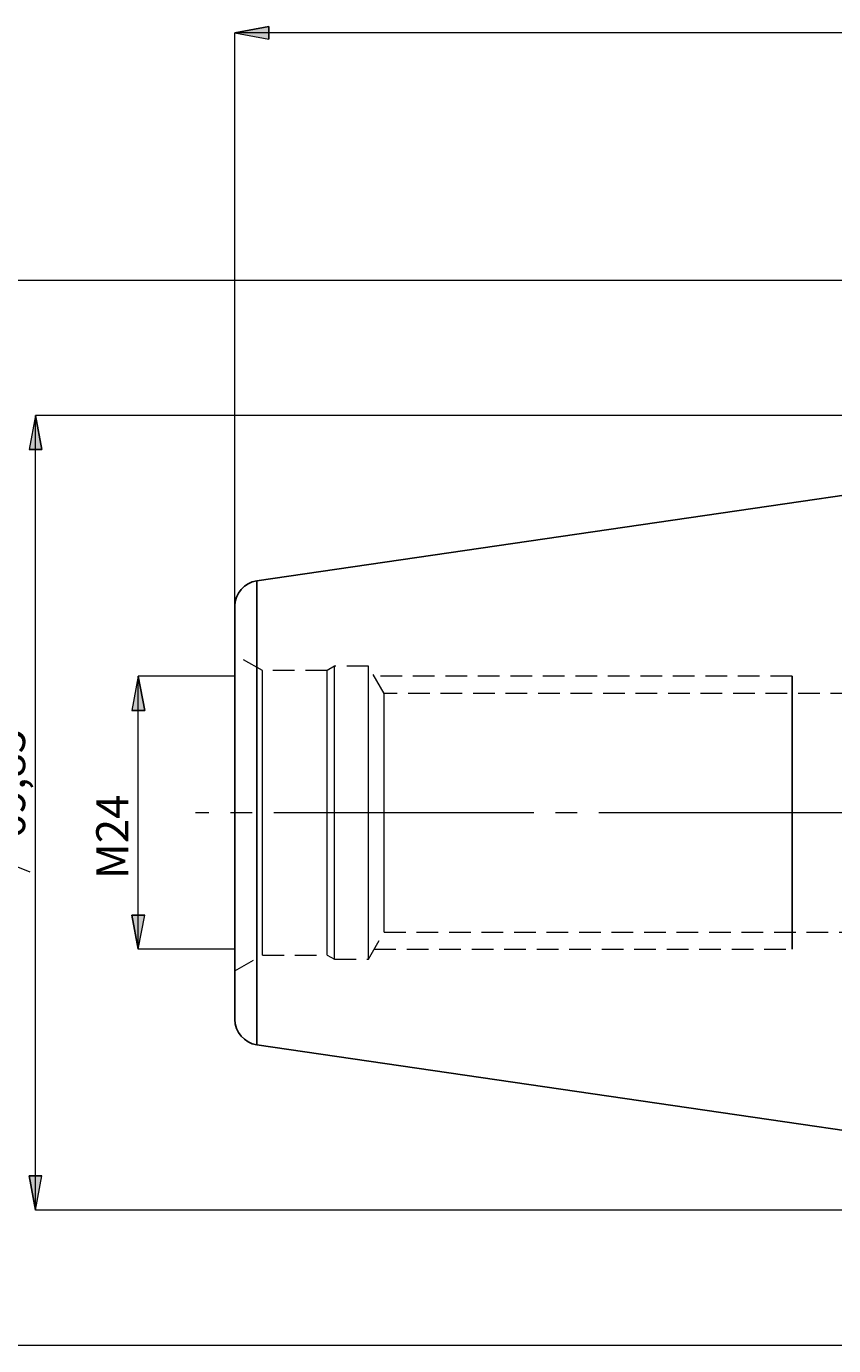
# Model space of a CAD drawing. Extents: x 13 to 827, y 18 to 576.
# Drawn here: x 150 to 284, y 239 to 458 of the extents above; entities that cross this region are included whole.
import ezdxf

# ---------------------------------------------------------------- set-up
doc = ezdxf.new("R2010")
doc.units = 0
doc.header["$MEASUREMENT"] = 0
for name, pattern in [('AI-Linetype-0', [5.4, 3.6, -1.8]), ('AI-Linetype-1', [5.4, 3.6, -1.8]), ('AI-Linetype-11', [5.4, 3.6, -1.8]), ('AI-Linetype-12', [5.4, 3.6, -1.8]), ('AI-Linetype-13', [5.4, 3.6, -1.8]), ('AI-Linetype-156', [5.4, 3.6, -1.8]), ('AI-Linetype-157', [5.4, 3.6, -1.8]), ('AI-Linetype-159', [5.4, 3.6, -1.8]), ('AI-Linetype-160', [5.4, 3.6, -1.8]), ('AI-Linetype-161', [5.4, 3.6, -1.8]), ('AI-Linetype-162', [5.4, 3.6, -1.8]), ('AI-Linetype-163', [5.4, 3.6, -1.8]), ('AI-Linetype-164', [5.4, 3.6, -1.8]), ('AI-Linetype-165', [5.4, 3.6, -1.8]), ('AI-Linetype-166', [5.4, 3.6, -1.8]), ('AI-Linetype-167', [5.4, 3.6, -1.8]), ('AI-Linetype-168', [5.4, 3.6, -1.8]), ('AI-Linetype-196', [5.4, 3.6, -1.8]), ('AI-Linetype-20', [5.4, 3.6, -1.8]), ('AI-Linetype-22', [54, 43.200001, -3.6, 3.6, -3.6]), ('AI-Linetype-35', [5.4, 3.6, -1.8]), ('AI-Linetype-36', [5.4, 3.6, -1.8]), ('AI-Linetype-7', [5.4, 3.6, -1.8]), ('AI-Linetype-74', [5.4, 3.6, -1.8]), ('AI-Linetype-75', [5.4, 3.6, -1.8]), ('AI-Linetype-76', [5.4, 3.6, -1.8]), ('AI-Linetype-77', [5.4, 3.6, -1.8]), ('AI-Linetype-78', [5.4, 3.6, -1.8]), ('AI-Linetype-79', [5.4, 3.6, -1.8]), ('AI-Linetype-8', [5.4, 3.6, -1.8]), ('AI-Linetype-80', [5.4, 3.6, -1.8]), ('AI-Linetype-81', [5.4, 3.6, -1.8])]:
    doc.linetypes.add(name, pattern=pattern)
doc.layers.add('Ebene 1', color=7, linetype='Continuous', lineweight=0)

msp = doc.modelspace()

# ---------------------------------------------------------------- hatches: boundary and pattern name
at = {"layer": 'Ebene 1', "true_color": 0x000000, "transparency": 33554687}
h = msp.add_hatch(color=18, dxfattribs=at)
h.dxf.hatch_style = 2
edge = h.paths.add_edge_path()
edge.add_spline(control_points=[(659.71, 395.83), (659.71, 395.83), (654.05, 394.76), (654.05, 394.76), (654.05, 394.76), (654.05, 396.89), (654.05, 396.89)], knot_values=[0, 0, 0, 0, 1, 1, 1, 2, 2, 2, 2], degree=3, periodic=0)
edge.add_line((654.05, 396.89), (659.71, 395.83))
edge = h.paths.add_edge_path()
edge.add_spline(control_points=[(589.79, 395.83), (589.79, 395.83), (595.46, 396.89), (595.46, 396.89), (595.46, 396.89), (595.46, 394.76), (595.46, 394.76)], knot_values=[0, 0, 0, 0, 1, 1, 1, 2, 2, 2, 2], degree=3, periodic=0)
edge.add_line((595.46, 394.76), (589.79, 395.83))
edge = h.paths.add_edge_path()
edge.add_spline(control_points=[(659.71, 456.71), (659.71, 456.71), (654.05, 455.64), (654.05, 455.64), (654.05, 455.64), (654.05, 457.77), (654.05, 457.77)], knot_values=[0, 0, 0, 0, 1, 1, 1, 2, 2, 2, 2], degree=3, periodic=0)
edge.add_line((654.05, 457.77), (659.71, 456.71))
edge = h.paths.add_edge_path()
edge.add_spline(control_points=[(184.25, 456.71), (184.25, 456.71), (189.92, 457.77), (189.92, 457.77), (189.92, 457.77), (189.92, 455.64), (189.92, 455.64)], knot_values=[0, 0, 0, 0, 1, 1, 1, 2, 2, 2, 2], degree=3, periodic=0)
edge.add_line((189.92, 455.64), (184.25, 456.71))
h = msp.add_hatch(color=18, dxfattribs=at)
h.dxf.hatch_style = 2
edge = h.paths.add_edge_path()
edge.add_spline(control_points=[(151.14, 261.13), (151.14, 261.13), (150.07, 266.8), (150.07, 266.8), (150.07, 266.8), (152.2, 266.8), (152.2, 266.8)], knot_values=[0, 0, 0, 0, 1, 1, 1, 2, 2, 2, 2], degree=3, periodic=0)
edge.add_line((152.2, 266.8), (151.14, 261.13))
edge = h.paths.add_edge_path()
edge.add_spline(control_points=[(151.14, 393.13), (151.14, 393.13), (152.2, 387.46), (152.2, 387.46), (152.2, 387.46), (150.07, 387.46), (150.07, 387.46)], knot_values=[0, 0, 0, 0, 1, 1, 1, 2, 2, 2, 2], degree=3, periodic=0)
edge.add_line((150.07, 387.46), (151.14, 393.13))
edge = h.paths.add_edge_path()
edge.add_spline(control_points=[(168.21, 304.45), (168.21, 304.45), (167.15, 310.12), (167.15, 310.12), (167.15, 310.12), (169.28, 310.12), (169.28, 310.12)], knot_values=[0, 0, 0, 0, 1, 1, 1, 2, 2, 2, 2], degree=3, periodic=0)
edge.add_line((169.28, 310.12), (168.21, 304.45))
edge = h.paths.add_edge_path()
edge.add_spline(control_points=[(168.21, 349.81), (168.21, 349.81), (169.28, 344.14), (169.28, 344.14), (169.28, 344.14), (167.15, 344.14), (167.15, 344.14)], knot_values=[0, 0, 0, 0, 1, 1, 1, 2, 2, 2, 2], degree=3, periodic=0)
edge.add_line((167.15, 344.14), (168.21, 349.81))
edge = h.paths.add_edge_path()
edge.add_spline(control_points=[(678.83, 321.46), (678.83, 321.46), (679.89, 315.79), (679.89, 315.79), (679.89, 315.79), (677.77, 315.79), (677.77, 315.79)], knot_values=[0, 0, 0, 0, 1, 1, 1, 2, 2, 2, 2], degree=3, periodic=0)
edge.add_line((677.77, 315.79), (678.83, 321.46))
edge = h.paths.add_edge_path()
edge.add_spline(control_points=[(678.83, 332.8), (678.83, 332.8), (677.77, 338.47), (677.77, 338.47), (677.77, 338.47), (679.89, 338.47), (679.89, 338.47)], knot_values=[0, 0, 0, 0, 1, 1, 1, 2, 2, 2, 2], degree=3, periodic=0)
edge.add_line((679.89, 338.47), (678.83, 332.8))

# ---------------------------------------------------------------- linework, layer by layer
at = {"layer": 'Ebene 1', "color": 18, "linetype": 'AI-Linetype-157', "lineweight": 18, "true_color": 0x000000}
msp.add_line((188.82, 350.76), (184.25, 353.4), dxfattribs=at)
at = {"layer": 'Ebene 1', "color": 18, "linetype": 'AI-Linetype-166', "lineweight": 18, "true_color": 0x000000}
msp.add_line((199.57, 350.76), (188.82, 350.76), dxfattribs=at)
at = {"layer": 'Ebene 1', "color": 18, "linetype": 'AI-Linetype-159', "lineweight": 18, "true_color": 0x000000}
msp.add_line((200.79, 351.46), (199.57, 350.76), dxfattribs=at)
at = {"layer": 'Ebene 1', "color": 18, "linetype": 'AI-Linetype-162', "lineweight": 18, "true_color": 0x000000}
msp.add_line((206.45, 351.46), (200.79, 351.46), dxfattribs=at)
at = {"layer": 'Ebene 1', "color": 18, "linetype": 'AI-Linetype-164', "lineweight": 18, "true_color": 0x000000}
msp.add_line((209.05, 346.97), (206.46, 351.46), dxfattribs=at)
at = {"layer": 'Ebene 1', "color": 18, "linetype": 'AI-Linetype-11', "lineweight": 18, "true_color": 0x000000}
msp.add_line((276.85, 349.81), (207.41, 349.81), dxfattribs=at)
at = {"layer": 'Ebene 1', "color": 18, "linetype": 'AI-Linetype-168', "lineweight": 18, "true_color": 0x000000}
msp.add_line((373.23, 346.97), (209.05, 346.97), dxfattribs=at)
at = {"layer": 'Ebene 1', "color": 18, "linetype": 'AI-Linetype-22', "lineweight": 18, "true_color": 0x000000}
msp.add_line((665.94, 327.13), (177.73, 327.13), dxfattribs=at)
at = {"layer": 'Ebene 1', "color": 18, "linetype": 'AI-Linetype-13', "lineweight": 18, "true_color": 0x000000}
msp.add_line((276.85, 327.13), (276.85, 323.58), dxfattribs=at)
at = {"layer": 'Ebene 1', "color": 18, "linetype": 'AI-Linetype-20', "lineweight": 25, "true_color": 0x000000}
msp.add_line((276.85, 327.13), (276.85, 323.58), dxfattribs=at)
at = {"layer": 'Ebene 1', "color": 18, "linetype": 'AI-Linetype-163', "lineweight": 18, "true_color": 0x000000}
msp.add_line((206.45, 302.8), (209.05, 307.29), dxfattribs=at)
at = {"layer": 'Ebene 1', "color": 18, "linetype": 'AI-Linetype-167', "lineweight": 18, "true_color": 0x000000}
msp.add_line((209.05, 307.29), (373.23, 307.29), dxfattribs=at)
at = {"layer": 'Ebene 1', "color": 18, "linetype": 'AI-Linetype-156', "lineweight": 18, "true_color": 0x000000}
msp.add_line((184.25, 300.86), (188.82, 303.5), dxfattribs=at)
at = {"layer": 'Ebene 1', "color": 18, "linetype": 'AI-Linetype-165', "lineweight": 18, "true_color": 0x000000}
msp.add_line((188.82, 303.5), (199.57, 303.5), dxfattribs=at)
at = {"layer": 'Ebene 1', "color": 18, "linetype": 'AI-Linetype-160', "lineweight": 18, "true_color": 0x000000}
msp.add_line((199.57, 303.5), (200.79, 302.8), dxfattribs=at)
at = {"layer": 'Ebene 1', "color": 18, "linetype": 'AI-Linetype-161', "lineweight": 18, "true_color": 0x000000}
msp.add_line((200.79, 302.8), (206.45, 302.8), dxfattribs=at)
at = {"layer": 'Ebene 1', "color": 18, "linetype": 'AI-Linetype-12', "lineweight": 18, "true_color": 0x000000}
msp.add_line((207.41, 304.45), (276.85, 304.45), dxfattribs=at)
at = {"layer": 'Ebene 1', "color": 18, "linetype": 'AI-Linetype-196', "lineweight": 18, "true_color": 0x000000}
msp.add_lwpolyline([(187.89, 288.6), (187.89, 288.79), (187.89, 289.34), (187.89, 290.26), (187.89, 291.53), (187.89, 293.15), (187.89, 295.09), (187.89, 297.35), (187.89, 299.88), (187.89, 302.69), (187.89, 305.72), (187.89, 308.97), (187.89, 312.38), (187.89, 315.95), (187.89, 319.61), (187.89, 323.35), (187.89, 327.13), (187.89, 330.91), (187.89, 334.65), (187.89, 338.31), (187.89, 341.87), (187.89, 345.29), (187.89, 348.54), (187.89, 351.57), (187.89, 354.37), (187.89, 356.91), (187.89, 359.17), (187.89, 361.11), (187.89, 362.73), (187.89, 364), (187.89, 364.92), (187.89, 365.47), (187.89, 365.66)], dxfattribs=at)
at = {"layer": 'Ebene 1', "color": 18, "linetype": 'AI-Linetype-35', "lineweight": 18, "true_color": 0x000000}
msp.add_lwpolyline([(188.82, 327.13), (188.82, 330.09), (188.82, 333.01), (188.82, 335.83), (188.82, 338.51), (188.82, 341.02), (188.82, 343.31), (188.82, 345.34), (188.82, 347.08), (188.82, 348.51), (188.82, 349.6), (188.82, 350.34), (188.82, 350.71), (188.82, 350.76)], dxfattribs=at)
at = {"layer": 'Ebene 1', "color": 18, "linetype": 'AI-Linetype-76', "lineweight": 18, "true_color": 0x000000}
msp.add_lwpolyline([(199.57, 327.13), (199.57, 330.09), (199.57, 333.01), (199.57, 335.83), (199.57, 338.51), (199.57, 341.02), (199.57, 343.31), (199.57, 345.34), (199.57, 347.08), (199.57, 348.51), (199.57, 349.6), (199.57, 350.34), (199.57, 350.71), (199.57, 350.76)], dxfattribs=at)
at = {"layer": 'Ebene 1', "color": 18, "linetype": 'AI-Linetype-74', "lineweight": 18, "true_color": 0x000000}
msp.add_lwpolyline([(200.79, 327.13), (200.79, 330.12), (200.79, 333.06), (200.79, 335.92), (200.79, 338.64), (200.79, 341.19), (200.79, 343.52), (200.79, 345.61), (200.79, 347.41), (200.79, 348.91), (200.79, 350.08), (200.79, 350.9), (200.79, 351.36), (200.79, 351.46)], dxfattribs=at)
at = {"layer": 'Ebene 1', "color": 18, "linetype": 'AI-Linetype-78', "lineweight": 18, "true_color": 0x000000}
msp.add_lwpolyline([(206.45, 327.13), (206.45, 330.12), (206.45, 333.06), (206.45, 335.92), (206.45, 338.64), (206.45, 341.19), (206.45, 343.52), (206.45, 345.61), (206.45, 347.41), (206.45, 348.91), (206.45, 350.08), (206.45, 350.9), (206.45, 351.36), (206.45, 351.46)], dxfattribs=at)
at = {"layer": 'Ebene 1', "color": 18, "linetype": 'AI-Linetype-1', "lineweight": 18, "true_color": 0x000000}
msp.add_lwpolyline([(276.85, 349.81), (276.85, 349.53), (276.85, 348.7), (276.85, 347.33), (276.85, 345.48), (276.85, 343.16), (276.85, 340.46), (276.85, 337.42), (276.85, 334.14), (276.85, 330.68), (276.85, 327.13)], dxfattribs=at)
at = {"layer": 'Ebene 1', "color": 18, "linetype": 'AI-Linetype-8', "lineweight": 25, "true_color": 0x000000}
msp.add_lwpolyline([(276.85, 349.81), (276.85, 349.53), (276.85, 348.7), (276.85, 347.33), (276.85, 345.48), (276.85, 343.16), (276.85, 340.46), (276.85, 337.42), (276.85, 334.14), (276.85, 330.68), (276.85, 327.13)], dxfattribs=at)
at = {"layer": 'Ebene 1', "color": 18, "linetype": 'AI-Linetype-80', "lineweight": 18, "true_color": 0x000000}
msp.add_lwpolyline([(209.05, 327.13), (209.05, 329.83), (209.05, 332.48), (209.05, 335.03), (209.05, 337.44), (209.05, 339.65), (209.05, 341.63), (209.05, 343.34), (209.05, 344.75), (209.05, 345.83), (209.05, 346.56), (209.05, 346.93), (209.05, 346.97)], dxfattribs=at)
at = {"layer": 'Ebene 1', "color": 18, "linetype": 'AI-Linetype-36', "lineweight": 18, "true_color": 0x000000}
msp.add_lwpolyline([(188.82, 303.5), (188.82, 303.55), (188.82, 303.92), (188.82, 304.66), (188.82, 305.75), (188.82, 307.18), (188.82, 308.92), (188.82, 310.95), (188.82, 313.24), (188.82, 315.75), (188.82, 318.43), (188.82, 321.25), (188.82, 324.17), (188.82, 327.13)], dxfattribs=at)
at = {"layer": 'Ebene 1', "color": 18, "linetype": 'AI-Linetype-77', "lineweight": 18, "true_color": 0x000000}
msp.add_lwpolyline([(199.57, 303.5), (199.57, 303.55), (199.57, 303.92), (199.57, 304.66), (199.57, 305.75), (199.57, 307.18), (199.57, 308.92), (199.57, 310.95), (199.57, 313.24), (199.57, 315.75), (199.57, 318.43), (199.57, 321.25), (199.57, 324.17), (199.57, 327.13)], dxfattribs=at)
at = {"layer": 'Ebene 1', "color": 18, "linetype": 'AI-Linetype-75', "lineweight": 18, "true_color": 0x000000}
msp.add_lwpolyline([(200.79, 302.8), (200.79, 302.9), (200.79, 303.36), (200.79, 304.18), (200.79, 305.35), (200.79, 306.85), (200.79, 308.65), (200.79, 310.74), (200.79, 313.07), (200.79, 315.62), (200.79, 318.34), (200.79, 321.2), (200.79, 324.14), (200.79, 327.13)], dxfattribs=at)
at = {"layer": 'Ebene 1', "color": 18, "linetype": 'AI-Linetype-79', "lineweight": 18, "true_color": 0x000000}
msp.add_lwpolyline([(206.45, 302.8), (206.45, 302.9), (206.45, 303.36), (206.45, 304.18), (206.45, 305.35), (206.45, 306.85), (206.45, 308.65), (206.45, 310.74), (206.45, 313.07), (206.45, 315.62), (206.45, 318.34), (206.45, 321.2), (206.45, 324.14), (206.45, 327.13)], dxfattribs=at)
at = {"layer": 'Ebene 1', "color": 18, "linetype": 'AI-Linetype-81', "lineweight": 18, "true_color": 0x000000}
msp.add_lwpolyline([(209.05, 307.29), (209.05, 307.33), (209.05, 307.7), (209.05, 308.43), (209.05, 309.51), (209.05, 310.92), (209.05, 312.63), (209.05, 314.61), (209.05, 316.82), (209.05, 319.22), (209.05, 321.78), (209.05, 324.43), (209.05, 327.13)], dxfattribs=at)
at = {"layer": 'Ebene 1', "color": 18, "linetype": 'AI-Linetype-0', "lineweight": 18, "true_color": 0x000000}
msp.add_lwpolyline([(276.85, 323.58), (276.85, 320.12), (276.85, 316.83), (276.85, 313.8), (276.85, 311.09), (276.85, 308.78), (276.85, 306.92), (276.85, 305.56), (276.85, 304.73), (276.85, 304.45)], dxfattribs=at)
at = {"layer": 'Ebene 1', "color": 18, "linetype": 'AI-Linetype-7', "lineweight": 25, "true_color": 0x000000}
msp.add_lwpolyline([(276.85, 323.58), (276.85, 320.12), (276.85, 316.83), (276.85, 313.8), (276.85, 311.09), (276.85, 308.78), (276.85, 306.92), (276.85, 305.56), (276.85, 304.73), (276.85, 304.45)], dxfattribs=at)
at = {"layer": 'Ebene 1', "color": 18, "lineweight": 18, "true_color": 0x000000}
for points in [[(184.25, 456.71), (184.25, 456.71), (189.92, 457.77), (189.92, 457.77), (189.92, 457.77), (189.92, 455.64), (189.92, 455.64), (189.92, 455.64), (184.25, 456.71), (184.25, 456.71)], [(151.14, 393.13), (151.14, 393.13), (152.2, 387.46), (152.2, 387.46), (152.2, 387.46), (150.07, 387.46), (150.07, 387.46), (150.07, 387.46), (151.14, 393.13), (151.14, 393.13)], [(168.21, 349.81), (168.21, 349.81), (169.28, 344.14), (169.28, 344.14), (169.28, 344.14), (167.15, 344.14), (167.15, 344.14), (167.15, 344.14), (168.21, 349.81), (168.21, 349.81)], [(168.21, 304.45), (168.21, 304.45), (167.15, 310.12), (167.15, 310.12), (167.15, 310.12), (169.28, 310.12), (169.28, 310.12), (169.28, 310.12), (168.21, 304.45), (168.21, 304.45)], [(151.14, 261.13), (151.14, 261.13), (150.07, 266.8), (150.07, 266.8), (150.07, 266.8), (152.2, 266.8), (152.2, 266.8), (152.2, 266.8), (151.14, 261.13), (151.14, 261.13)]]:
    msp.add_open_spline(points, degree=3, knots=[0, 0, 0, 0, 1, 1, 1, 2, 2, 2, 3, 3, 3, 3], dxfattribs=at)
at = {"layer": 'Ebene 1'}
for points in [[(184.25, 456.71), (184.25, 456.71), (189.92, 457.77), (189.92, 457.77), (189.92, 457.77), (189.92, 455.64), (189.92, 455.64)], [(151.14, 393.13), (151.14, 393.13), (152.2, 387.46), (152.2, 387.46), (152.2, 387.46), (150.07, 387.46), (150.07, 387.46)], [(168.21, 349.81), (168.21, 349.81), (169.28, 344.14), (169.28, 344.14), (169.28, 344.14), (167.15, 344.14), (167.15, 344.14)], [(168.21, 304.45), (168.21, 304.45), (167.15, 310.12), (167.15, 310.12), (167.15, 310.12), (169.28, 310.12), (169.28, 310.12)], [(151.14, 261.13), (151.14, 261.13), (150.07, 266.8), (150.07, 266.8), (150.07, 266.8), (152.2, 266.8), (152.2, 266.8)]]:
    msp.add_open_spline(points, degree=3, knots=[0, 0, 0, 0, 1, 1, 1, 2, 2, 2, 2], dxfattribs=at)
at = {"layer": 'Ebene 1', "color": 18, "lineweight": 18, "true_color": 0x000000}
for points in [[(184.25, 361.45), (184.25, 361.45), (184.25, 456.71), (184.25, 456.71)], [(659.71, 456.71), (659.71, 456.71), (184.25, 456.71), (184.25, 456.71)], [(383.71, 415.58), (383.71, 415.58), (129.82, 415.58), (129.82, 415.58)], [(376.25, 393.13), (376.25, 393.13), (151.14, 393.13), (151.14, 393.13)], [(151.14, 261.13), (151.14, 261.13), (151.14, 393.13), (151.14, 393.13)], [(184.25, 349.81), (184.25, 349.81), (168.21, 349.81), (168.21, 349.81)], [(168.21, 304.45), (168.21, 304.45), (168.21, 349.81), (168.21, 349.81)], [(150.24, 317.24), (150.24, 317.24), (143.04, 320.12), (143.04, 320.12)], [(184.25, 304.45), (184.25, 304.45), (168.21, 304.45), (168.21, 304.45)], [(376.25, 261.13), (376.25, 261.13), (151.14, 261.13), (151.14, 261.13)], [(383.71, 238.61), (383.71, 238.61), (129.82, 238.61), (129.82, 238.61)]]:
    msp.add_open_spline(points, degree=3, dxfattribs=at)
at = {"layer": 'Ebene 1', "color": 18, "lineweight": 25, "true_color": 0x000000}
for points in [[(376.25, 393.13), (376.25, 393.13), (187.89, 365.66), (187.89, 365.66)], [(187.89, 288.6), (187.89, 288.6), (376.25, 261.13), (376.25, 261.13)]]:
    msp.add_open_spline(points, degree=3, dxfattribs=at)
for points, knots in [([(187.89, 365.66), (187.89, 365.66), (187.15, 365.48), (187.15, 365.48), (187.15, 365.48), (186.46, 365.18), (186.46, 365.18), (186.46, 365.18), (185.83, 364.76), (185.83, 364.76), (185.83, 364.76), (185.29, 364.23), (185.29, 364.23), (185.29, 364.23), (184.84, 363.62), (184.84, 363.62), (184.84, 363.62), (184.52, 362.94), (184.52, 362.94), (184.52, 362.94), (184.32, 362.21), (184.32, 362.21), (184.32, 362.21), (184.25, 361.45), (184.25, 361.45)], [0, 0, 0, 0, 1, 1, 1, 2, 2, 2, 3, 3, 3, 4, 4, 4, 5, 5, 5, 6, 6, 6, 7, 7, 7, 8, 8, 8, 8]), ([(187.89, 365.66), (187.89, 365.66), (187.89, 365.47), (187.89, 365.47), (187.89, 365.47), (187.89, 364.92), (187.89, 364.92), (187.89, 364.92), (187.89, 364), (187.89, 364), (187.89, 364), (187.89, 362.73), (187.89, 362.73), (187.89, 362.73), (187.89, 361.11), (187.89, 361.11), (187.89, 361.11), (187.89, 359.17), (187.89, 359.17), (187.89, 359.17), (187.89, 356.91), (187.89, 356.91), (187.89, 356.91), (187.89, 354.37), (187.89, 354.37), (187.89, 354.37), (187.89, 351.57), (187.89, 351.57), (187.89, 351.57), (187.89, 348.54), (187.89, 348.54), (187.89, 348.54), (187.89, 345.29), (187.89, 345.29), (187.89, 345.29), (187.89, 341.87), (187.89, 341.87), (187.89, 341.87), (187.89, 338.31), (187.89, 338.31), (187.89, 338.31), (187.89, 334.65), (187.89, 334.65), (187.89, 334.65), (187.89, 330.91), (187.89, 330.91), (187.89, 330.91), (187.89, 327.13), (187.89, 327.13)], [0, 0, 0, 0, 1, 1, 1, 2, 2, 2, 3, 3, 3, 4, 4, 4, 5, 5, 5, 6, 6, 6, 7, 7, 7, 8, 8, 8, 9, 9, 9, 10, 10, 10, 11, 11, 11, 12, 12, 12, 13, 13, 13, 14, 14, 14, 15, 15, 15, 16, 16, 16, 16]), ([(184.25, 292.81), (184.25, 292.81), (184.25, 292.99), (184.25, 292.99), (184.25, 292.99), (184.25, 293.56), (184.25, 293.56), (184.25, 293.56), (184.25, 294.49), (184.25, 294.49), (184.25, 294.49), (184.25, 295.77), (184.25, 295.77), (184.25, 295.77), (184.25, 297.41), (184.25, 297.41), (184.25, 297.41), (184.25, 299.36), (184.25, 299.36), (184.25, 299.36), (184.25, 301.62), (184.25, 301.62), (184.25, 301.62), (184.25, 304.16), (184.25, 304.16), (184.25, 304.16), (184.25, 306.96), (184.25, 306.96), (184.25, 306.96), (184.25, 309.97), (184.25, 309.97), (184.25, 309.97), (184.25, 313.17), (184.25, 313.17), (184.25, 313.17), (184.25, 316.52), (184.25, 316.52), (184.25, 316.52), (184.25, 319.99), (184.25, 319.99), (184.25, 319.99), (184.25, 323.54), (184.25, 323.54), (184.25, 323.54), (184.25, 327.13), (184.25, 327.13), (184.25, 327.13), (184.25, 330.72), (184.25, 330.72), (184.25, 330.72), (184.25, 334.27), (184.25, 334.27), (184.25, 334.27), (184.25, 337.74), (184.25, 337.74), (184.25, 337.74), (184.25, 341.09), (184.25, 341.09), (184.25, 341.09), (184.25, 344.29), (184.25, 344.29), (184.25, 344.29), (184.25, 347.3), (184.25, 347.3), (184.25, 347.3), (184.25, 350.1), (184.25, 350.1), (184.25, 350.1), (184.25, 352.64), (184.25, 352.64), (184.25, 352.64), (184.25, 354.9), (184.25, 354.9), (184.25, 354.9), (184.25, 356.85), (184.25, 356.85), (184.25, 356.85), (184.25, 358.49), (184.25, 358.49), (184.25, 358.49), (184.25, 359.77), (184.25, 359.77), (184.25, 359.77), (184.25, 360.7), (184.25, 360.7), (184.25, 360.7), (184.25, 361.26), (184.25, 361.26), (184.25, 361.26), (184.25, 361.45), (184.25, 361.45)], [0, 0, 0, 0, 1, 1, 1, 2, 2, 2, 3, 3, 3, 4, 4, 4, 5, 5, 5, 6, 6, 6, 7, 7, 7, 8, 8, 8, 9, 9, 9, 10, 10, 10, 11, 11, 11, 12, 12, 12, 13, 13, 13, 14, 14, 14, 15, 15, 15, 16, 16, 16, 17, 17, 17, 18, 18, 18, 19, 19, 19, 20, 20, 20, 21, 21, 21, 22, 22, 22, 23, 23, 23, 24, 24, 24, 25, 25, 25, 26, 26, 26, 27, 27, 27, 28, 28, 28, 29, 29, 29, 30, 30, 30, 30]), ([(187.89, 327.13), (187.89, 327.13), (187.89, 323.35), (187.89, 323.35), (187.89, 323.35), (187.89, 319.61), (187.89, 319.61), (187.89, 319.61), (187.89, 315.94), (187.89, 315.94), (187.89, 315.94), (187.89, 312.38), (187.89, 312.38), (187.89, 312.38), (187.89, 308.97), (187.89, 308.97), (187.89, 308.97), (187.89, 305.72), (187.89, 305.72), (187.89, 305.72), (187.89, 302.69), (187.89, 302.69), (187.89, 302.69), (187.89, 299.88), (187.89, 299.88), (187.89, 299.88), (187.89, 297.35), (187.89, 297.35), (187.89, 297.35), (187.89, 295.09), (187.89, 295.09), (187.89, 295.09), (187.89, 293.15), (187.89, 293.15), (187.89, 293.15), (187.89, 291.53), (187.89, 291.53), (187.89, 291.53), (187.89, 290.26), (187.89, 290.26), (187.89, 290.26), (187.89, 289.34), (187.89, 289.34), (187.89, 289.34), (187.89, 288.78), (187.89, 288.78), (187.89, 288.78), (187.89, 288.6), (187.89, 288.6)], [0, 0, 0, 0, 1, 1, 1, 2, 2, 2, 3, 3, 3, 4, 4, 4, 5, 5, 5, 6, 6, 6, 7, 7, 7, 8, 8, 8, 9, 9, 9, 10, 10, 10, 11, 11, 11, 12, 12, 12, 13, 13, 13, 14, 14, 14, 15, 15, 15, 16, 16, 16, 16]), ([(184.25, 292.81), (184.25, 292.81), (184.32, 292.05), (184.32, 292.05), (184.32, 292.05), (184.52, 291.32), (184.52, 291.32), (184.52, 291.32), (184.84, 290.64), (184.84, 290.64), (184.84, 290.64), (185.29, 290.03), (185.29, 290.03), (185.29, 290.03), (185.83, 289.5), (185.83, 289.5), (185.83, 289.5), (186.46, 289.08), (186.46, 289.08), (186.46, 289.08), (187.15, 288.77), (187.15, 288.77), (187.15, 288.77), (187.89, 288.6), (187.89, 288.6)], [0, 0, 0, 0, 1, 1, 1, 2, 2, 2, 3, 3, 3, 4, 4, 4, 5, 5, 5, 6, 6, 6, 7, 7, 7, 8, 8, 8, 8])]:
    msp.add_open_spline(points, degree=3, knots=knots, dxfattribs=at)

# ---------------------------------------------------------------- texts
at = {"layer": 'Ebene 1', "char_height": 0.2, "attachment_point": 7, "rotation": 90}
for s, insert in [('\\C18;\\c0;\\FCentury Gothic|b0|i0|c1;\\H5.351843;\\W1.000302;69,85  ', (149.41, 322.83)), ('\\C18;\\c0;\\FCentury Gothic|b0|i0|c1;\\H5.351843;\\W1.000133;  M24  ', (166.57, 316.13))]:
    msp.add_mtext(s, dxfattribs=dict(at, insert=insert))

doc.saveas('drawing.dxf')
